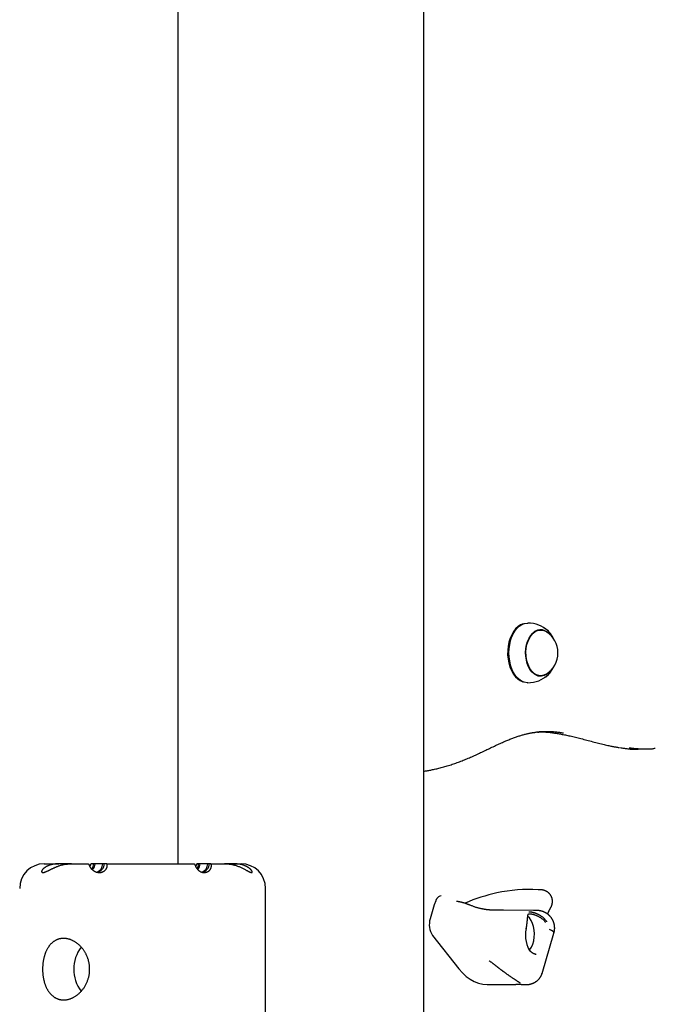
# Model space of a CAD drawing. Extents: x -4697 to 1528, y -1393 to 1708.
# Drawn here: x -343 to 19, y -303 to 258 of the extents above; entities that cross this region are included whole.
import ezdxf

# ---------------------------------------------------------------- set-up
doc = ezdxf.new("R2010")
doc.units = 0

msp = doc.modelspace()

# ---------------------------------------------------------------- linework, layer by layer
at = {"color": 7, "linetype": 'Continuous'}
for p, q in [((-112.98, -1392.68), (-112.98, 1592.32)), ((-252.98, 1512.33), (-252.98, -222.68)), ((-62.82, -93.43), (-62.88, -93.57)), ((-46.38, -89.68), (-48.18, -89.68)), ((-62.88, -111.79), (-62.82, -111.93)), ((-48.18, -115.68), (-46.38, -115.68)), ((-328.97, -222.68), (-320.71, -222.68)), ((-313.46, -222.68), (-320.71, -222.68)), ((-313.46, -222.68), (-304.02, -222.68)), ((-300.92, -222.68), (-302.24, -222.68)), ((-300.05, -222.68), (-300.92, -222.68)), ((-295.69, -222.68), (-300.05, -222.68)), ((-294.82, -222.68), (-295.69, -222.68)), ((-293.5, -222.68), (-294.82, -222.68)), ((-293.5, -222.68), (-243.69, -222.68)), ((-241.15, -222.68), (-241.91, -222.68)), ((-240.28, -222.68), (-241.15, -222.68)), ((-235.92, -222.68), (-240.28, -222.68)), ((-235.05, -222.68), (-235.92, -222.68)), ((-234.29, -222.68), (-235.05, -222.68)), ((-234.29, -222.68), (-226.37, -222.68)), ((-220.87, -222.68), (-226.37, -222.68)), ((-220.87, -222.68), (-216.97, -222.68)), ((-202.97, -498.68), (-202.97, -236.68)), ((-46.27, -237.52), (-47.81, -237.44)), ((-106.94, -246.08), (-109.28, -254)), ((-106.14, -243.76), (-106.94, -246.08)), ((-89.31, -245.04), (-89.75, -245.21)), ((-50.47, -249.29), (-67.58, -249.14)), ((-54.59, -259.67), (-54.55, -259.44)), ((-45.6, -285.11), (-38.82, -262.16)), ((-107.86, -263.53), (-92.97, -282.47)), ((-58.14, -290.42), (-58.1, -290.45)), ((-58.08, -290.46), (-58.07, -290.47)), ((-76.7, -291.5), (-67.7, -291.5))]:
    msp.add_line(p, q, dxfattribs=at)
for points in [[(-56.31, -86.19), (-57.81, -86.78), (-59.26, -87.72), (-60.61, -88.97), (-61.82, -90.52), (-62.88, -92.33), (-63.76, -94.35), (-64.44, -96.56), (-64.91, -98.89), (-65.15, -101.31), (-65.16, -103.75), (-64.95, -106.18), (-64.51, -108.52), (-63.85, -110.75), (-63, -112.8), (-61.96, -114.63), (-60.76, -116.22), (-59.43, -117.51), (-57.98, -118.48), (-56.47, -119.12), (-56.31, -119.17)], [(-53.65, -119.68), (-54.15, -119.66), (-55.73, -119.37), (-57.27, -118.72), (-58.73, -117.73), (-60.09, -116.42), (-61.31, -114.81), (-62.36, -112.95), (-63.23, -110.87), (-63.89, -108.61), (-64.34, -106.23), (-64.56, -103.77), (-64.54, -101.29), (-64.3, -98.84), (-63.82, -96.47), (-63.13, -94.23), (-62.24, -92.17), (-61.17, -90.34), (-59.93, -88.77), (-58.56, -87.49), (-57.09, -86.54), (-55.54, -85.93), (-53.96, -85.68), (-53.65, -85.68)], [(-43.1, -114.96), (-44.44, -115.63), (-45.84, -115.95), (-47.25, -115.91), (-48.64, -115.5), (-49.97, -114.75), (-51.2, -113.66), (-52.29, -112.28), (-53.23, -110.63), (-53.97, -108.77), (-54.52, -106.74), (-54.83, -104.6), (-54.92, -102.41), (-54.78, -100.22), (-54.4, -98.11), (-53.81, -96.11), (-53.01, -94.3), (-52.04, -92.71), (-50.91, -91.4), (-49.65, -90.39), (-48.31, -89.72), (-46.91, -89.4), (-45.5, -89.45), (-44.11, -89.85), (-42.78, -90.61), (-41.56, -91.69), (-40.95, -92.4)], [(-43.31, -114.77), (-43.31, -114.77), (-44.63, -115.39), (-46, -115.66), (-47.38, -115.58), (-48.73, -115.15), (-50.02, -114.38), (-51.2, -113.29), (-52.26, -111.91), (-53.16, -110.27), (-53.87, -108.43), (-54.37, -106.43), (-54.66, -104.34), (-54.73, -102.19), (-54.56, -100.06), (-54.17, -98), (-53.57, -96.07), (-52.77, -94.31), (-51.8, -92.79), (-50.68, -91.54), (-49.44, -90.59), (-48.12, -89.97), (-46.75, -89.69), (-45.37, -89.77), (-44.02, -90.2), (-43.31, -90.59)], [(-40.95, -112.96), (-41.85, -113.96), (-43.1, -114.96)], [(-112.98, -170.06), (-112.5, -169.98), (-112.01, -169.9), (-111.53, -169.82), (-111.04, -169.73), (-110.54, -169.64), (-110.03, -169.55), (-109.52, -169.45), (-108.99, -169.35), (-108.45, -169.24), (-107.89, -169.12), (-107.32, -169), (-106.74, -168.87), (-106.14, -168.73), (-105.53, -168.58), (-104.9, -168.43), (-104.26, -168.27), (-103.61, -168.1), (-102.95, -167.93), (-102.28, -167.75), (-101.59, -167.56), (-100.91, -167.37), (-100.21, -167.17), (-99.51, -166.96), (-98.81, -166.75), (-98.11, -166.54), (-97.41, -166.31), (-96.71, -166.09), (-96.01, -165.85), (-95.31, -165.62), (-94.61, -165.38), (-93.91, -165.13), (-93.21, -164.88), (-92.51, -164.62), (-91.81, -164.36), (-91.12, -164.09), (-90.42, -163.82), (-89.73, -163.54), (-89.03, -163.26), (-88.33, -162.97), (-87.63, -162.68), (-86.93, -162.38), (-86.23, -162.07), (-85.52, -161.76), (-84.82, -161.45), (-84.11, -161.12), (-83.4, -160.8), (-82.69, -160.47), (-81.98, -160.14), (-81.26, -159.8), (-80.54, -159.46), (-79.83, -159.12), (-79.11, -158.78), (-78.39, -158.43), (-77.68, -158.09), (-76.96, -157.75), (-76.25, -157.41), (-75.54, -157.07), (-74.84, -156.73), (-74.13, -156.39), (-73.44, -156.06), (-72.75, -155.73), (-72.06, -155.41), (-71.39, -155.1), (-70.72, -154.79), (-70.05, -154.48), (-69.4, -154.19), (-68.76, -153.9), (-68.12, -153.61), (-67.5, -153.34), (-66.88, -153.07), (-66.28, -152.81), (-65.68, -152.56), (-65.1, -152.32), (-64.52, -152.09), (-63.96, -151.86), (-63.4, -151.64), (-62.85, -151.43), (-62.31, -151.22), (-61.78, -151.03), (-61.25, -150.83), (-60.73, -150.65), (-60.21, -150.47), (-59.71, -150.3), (-59.2, -150.13), (-58.7, -149.97), (-58.21, -149.81), (-57.72, -149.66), (-57.24, -149.52), (-56.76, -149.39), (-56.29, -149.26), (-55.83, -149.13), (-55.37, -149.01), (-54.93, -148.9), (-54.51, -148.8), (-54.09, -148.7), (-53.7, -148.61), (-53.32, -148.52), (-52.97, -148.44), (-52.63, -148.37), (-52.31, -148.3), (-52.02, -148.24), (-51.74, -148.19), (-51.47, -148.14), (-51.23, -148.1), (-51, -148.06), (-50.79, -148.03), (-50.59, -148), (-50.4, -147.98), (-50.23, -147.96), (-50.05, -147.94), (-49.89, -147.93), (-49.72, -147.91)], [(-33.45, -148.42), (-33.96, -148.32), (-34.48, -148.23), (-35, -148.14), (-35.54, -148.06), (-36.08, -147.98), (-36.63, -147.9), (-37.2, -147.83), (-37.79, -147.78), (-38.39, -147.73), (-39.02, -147.69), (-39.65, -147.65), (-40.3, -147.63), (-40.94, -147.61), (-41.59, -147.6), (-42.23, -147.59), (-42.86, -147.59), (-43.48, -147.59), (-44.08, -147.59), (-44.66, -147.6), (-45.22, -147.61), (-45.76, -147.62), (-46.27, -147.65), (-46.75, -147.67), (-47.2, -147.7), (-47.62, -147.74), (-48.01, -147.78), (-48.37, -147.82), (-48.71, -147.87), (-49.03, -147.93), (-49.34, -147.98), (-49.64, -148.03), (-49.94, -148.09)], [(-48.16, -147.72), (-47.48, -147.71), (-46.8, -147.7), (-46.13, -147.69), (-45.45, -147.68), (-44.79, -147.69), (-44.12, -147.7), (-43.47, -147.72), (-42.82, -147.76), (-42.18, -147.81), (-41.54, -147.88), (-40.91, -147.96), (-40.29, -148.04), (-39.68, -148.14), (-39.06, -148.24), (-38.45, -148.34), (-37.84, -148.45)], [(-38.09, -148.36), (-37.53, -148.45), (-36.97, -148.54), (-36.4, -148.63), (-35.83, -148.73), (-35.25, -148.83), (-34.67, -148.93), (-34.07, -149.04), (-33.47, -149.15), (-32.85, -149.27), (-32.23, -149.4), (-31.58, -149.53), (-30.93, -149.67), (-30.26, -149.82), (-29.57, -149.98), (-28.86, -150.14), (-28.13, -150.31), (-27.39, -150.49), (-26.62, -150.67), (-25.84, -150.86), (-25.05, -151.06), (-24.24, -151.26), (-23.42, -151.47), (-22.6, -151.68), (-21.77, -151.9), (-20.93, -152.11), (-20.09, -152.34), (-19.25, -152.56), (-18.4, -152.78), (-17.56, -153.01), (-16.72, -153.23), (-15.89, -153.45), (-15.05, -153.66), (-14.23, -153.87), (-13.41, -154.08), (-12.6, -154.27), (-11.81, -154.47), (-11.04, -154.65), (-10.3, -154.83), (-9.58, -155), (-8.89, -155.16), (-8.23, -155.31), (-7.61, -155.45), (-7.02, -155.58), (-6.46, -155.7), (-5.92, -155.81), (-5.42, -155.91), (-4.94, -156), (-4.49, -156.09), (-4.07, -156.16), (-3.66, -156.23), (-3.28, -156.29), (-2.91, -156.35), (-2.55, -156.4), (-2.2, -156.45), (-1.86, -156.5), (-1.52, -156.55)], [(-1.13, -156.6), (-0.63, -156.68), (-0.14, -156.76), (0.36, -156.84), (0.85, -156.91), (1.34, -156.98), (1.82, -157.06), (2.29, -157.12), (2.76, -157.19), (3.22, -157.25), (3.67, -157.31), (4.12, -157.36), (4.55, -157.41), (4.98, -157.45), (5.39, -157.49), (5.8, -157.52), (6.2, -157.54), (6.59, -157.55), (6.98, -157.56), (7.36, -157.56), (7.73, -157.55), (8.1, -157.54), (8.46, -157.53), (8.82, -157.52), (9.18, -157.5)], [(18.9, -157.05), (18.55, -157.12), (18.2, -157.19), (17.84, -157.27), (17.47, -157.33), (17.08, -157.39), (16.68, -157.45), (16.25, -157.49), (15.79, -157.53), (15.3, -157.55), (14.78, -157.56), (14.24, -157.57), (13.68, -157.56), (13.11, -157.55), (12.52, -157.54), (11.93, -157.51), (11.34, -157.49), (10.75, -157.47), (10.17, -157.44), (9.6, -157.41), (9.05, -157.38), (8.52, -157.34), (8, -157.31), (7.52, -157.27), (7.06, -157.23), (6.64, -157.18), (6.25, -157.13), (5.88, -157.08), (5.54, -157.03), (5.21, -156.98), (4.9, -156.92), (4.59, -156.87), (4.29, -156.81)], [(-320.71, -222.68), (-321.16, -222.71), (-321.61, -222.74), (-322.06, -222.77), (-322.5, -222.81), (-322.94, -222.85), (-323.37, -222.91), (-323.79, -222.97), (-324.2, -223.04), (-324.6, -223.12), (-324.99, -223.22), (-325.36, -223.32), (-325.72, -223.44), (-326.07, -223.55), (-326.4, -223.68), (-326.72, -223.81), (-327.02, -223.94), (-327.3, -224.07), (-327.57, -224.2), (-327.82, -224.33), (-328.06, -224.47), (-328.28, -224.6), (-328.49, -224.73), (-328.68, -224.86), (-328.86, -224.99), (-329.03, -225.11), (-329.19, -225.24), (-329.33, -225.36), (-329.46, -225.47), (-329.58, -225.59), (-329.7, -225.7), (-329.8, -225.81), (-329.89, -225.92), (-329.98, -226.02), (-330.06, -226.12), (-330.13, -226.22), (-330.19, -226.31), (-330.25, -226.4), (-330.3, -226.49), (-330.34, -226.57), (-330.38, -226.66), (-330.41, -226.73), (-330.43, -226.81), (-330.45, -226.88), (-330.47, -226.95), (-330.48, -227.02), (-330.48, -227.09), (-330.48, -227.15), (-330.47, -227.21), (-330.46, -227.26), (-330.44, -227.32), (-330.41, -227.37), (-330.39, -227.41), (-330.35, -227.46), (-330.31, -227.5), (-330.27, -227.53), (-330.22, -227.57), (-330.16, -227.6), (-330.1, -227.62), (-330.03, -227.64), (-329.95, -227.66), (-329.86, -227.67), (-329.77, -227.68), (-329.67, -227.68), (-329.56, -227.67), (-329.44, -227.66), (-329.32, -227.64), (-329.18, -227.61), (-329.04, -227.58), (-328.88, -227.54), (-328.73, -227.49), (-328.56, -227.44), (-328.39, -227.38), (-328.21, -227.31), (-328.02, -227.24), (-327.83, -227.16), (-327.64, -227.07), (-327.44, -226.98), (-327.23, -226.89), (-327.03, -226.79), (-326.81, -226.69), (-326.6, -226.58), (-326.38, -226.48), (-326.16, -226.37), (-325.94, -226.25), (-325.71, -226.14), (-325.49, -226.02), (-325.25, -225.91), (-325.02, -225.79), (-324.78, -225.67), (-324.53, -225.55), (-324.29, -225.43), (-324.03, -225.31), (-323.78, -225.18), (-323.51, -225.06), (-323.24, -224.94), (-322.97, -224.81), (-322.68, -224.69), (-322.39, -224.56), (-322.09, -224.44), (-321.78, -224.31), (-321.46, -224.19), (-321.13, -224.06), (-320.79, -223.94), (-320.44, -223.82), (-320.07, -223.7), (-319.69, -223.58), (-319.3, -223.47), (-318.9, -223.36), (-318.49, -223.26), (-318.06, -223.16), (-317.63, -223.08), (-317.19, -223), (-316.74, -222.93), (-316.29, -222.88), (-315.83, -222.83), (-315.36, -222.79), (-314.89, -222.76), (-314.42, -222.73), (-313.94, -222.7), (-313.46, -222.68)], [(-304.02, -222.68), (-303.98, -222.7), (-303.94, -222.73), (-303.9, -222.76), (-303.86, -222.79), (-303.82, -222.83), (-303.78, -222.88), (-303.74, -222.93), (-303.69, -222.99), (-303.65, -223.07), (-303.6, -223.15), (-303.55, -223.25), (-303.5, -223.35), (-303.45, -223.47), (-303.39, -223.58), (-303.33, -223.71), (-303.27, -223.84), (-303.2, -223.97), (-303.13, -224.11), (-303.06, -224.26), (-302.97, -224.41), (-302.88, -224.56), (-302.79, -224.71), (-302.68, -224.87), (-302.57, -225.03), (-302.45, -225.19), (-302.32, -225.36), (-302.19, -225.52), (-302.04, -225.69), (-301.89, -225.85), (-301.73, -226.01), (-301.56, -226.17), (-301.38, -226.32), (-301.19, -226.46), (-301, -226.6), (-300.8, -226.73), (-300.6, -226.86), (-300.39, -226.97), (-300.19, -227.08), (-299.98, -227.18), (-299.77, -227.26), (-299.56, -227.34), (-299.35, -227.41), (-299.15, -227.47), (-298.95, -227.52), (-298.75, -227.57), (-298.55, -227.6), (-298.36, -227.63), (-298.17, -227.65), (-297.99, -227.67), (-297.81, -227.67), (-297.63, -227.68), (-297.46, -227.67), (-297.29, -227.66), (-297.13, -227.65), (-296.97, -227.63), (-296.81, -227.61), (-296.66, -227.58), (-296.51, -227.55), (-296.36, -227.51), (-296.21, -227.47), (-296.07, -227.43), (-295.93, -227.39), (-295.8, -227.34), (-295.67, -227.28), (-295.54, -227.23), (-295.42, -227.17), (-295.3, -227.11), (-295.18, -227.04), (-295.07, -226.97), (-294.95, -226.9), (-294.84, -226.83), (-294.74, -226.75), (-294.63, -226.68), (-294.53, -226.59), (-294.44, -226.51), (-294.34, -226.42), (-294.25, -226.33), (-294.15, -226.24), (-294.07, -226.14), (-293.98, -226.04), (-293.9, -225.93), (-293.81, -225.83), (-293.74, -225.72), (-293.66, -225.6), (-293.59, -225.49), (-293.53, -225.37), (-293.46, -225.26), (-293.41, -225.14), (-293.36, -225.02), (-293.31, -224.91), (-293.27, -224.79), (-293.24, -224.67), (-293.21, -224.56), (-293.18, -224.45), (-293.16, -224.34), (-293.14, -224.23), (-293.13, -224.13), (-293.12, -224.02), (-293.11, -223.92), (-293.11, -223.83), (-293.11, -223.73), (-293.11, -223.64), (-293.12, -223.55), (-293.12, -223.47), (-293.14, -223.38), (-293.15, -223.3), (-293.16, -223.22), (-293.18, -223.15), (-293.2, -223.08), (-293.22, -223.01), (-293.24, -222.96), (-293.27, -222.9), (-293.29, -222.86), (-293.32, -222.82), (-293.35, -222.79), (-293.38, -222.76), (-293.41, -222.74), (-293.44, -222.72), (-293.47, -222.7), (-293.5, -222.68)], [(-302.24, -222.68), (-302.27, -222.7), (-302.3, -222.72), (-302.34, -222.74), (-302.37, -222.76), (-302.4, -222.79), (-302.43, -222.82), (-302.46, -222.86), (-302.49, -222.9), (-302.52, -222.95), (-302.54, -223), (-302.57, -223.06), (-302.6, -223.13), (-302.63, -223.2), (-302.66, -223.27), (-302.69, -223.35), (-302.73, -223.43), (-302.76, -223.52), (-302.8, -223.61), (-302.85, -223.7), (-302.89, -223.79), (-302.93, -223.89), (-302.98, -223.98), (-303.03, -224.08), (-303.08, -224.17)], [(-243.69, -222.68), (-243.68, -222.68), (-243.66, -222.69), (-243.65, -222.69), (-243.63, -222.7), (-243.61, -222.7), (-243.59, -222.71), (-243.58, -222.73), (-243.56, -222.74), (-243.54, -222.76), (-243.52, -222.79), (-243.5, -222.81), (-243.48, -222.85), (-243.46, -222.88), (-243.43, -222.93), (-243.41, -222.97), (-243.38, -223.02), (-243.35, -223.08), (-243.32, -223.15), (-243.29, -223.22), (-243.26, -223.29), (-243.23, -223.37), (-243.19, -223.46), (-243.15, -223.55), (-243.11, -223.64), (-243.07, -223.75), (-243.02, -223.85), (-242.97, -223.96), (-242.92, -224.07), (-242.86, -224.19), (-242.8, -224.31), (-242.74, -224.43), (-242.67, -224.56), (-242.6, -224.68), (-242.53, -224.81), (-242.45, -224.94), (-242.37, -225.07), (-242.28, -225.19), (-242.19, -225.32), (-242.1, -225.45), (-242, -225.57), (-241.89, -225.69), (-241.79, -225.81), (-241.68, -225.93), (-241.57, -226.04), (-241.45, -226.16), (-241.34, -226.26), (-241.23, -226.36), (-241.11, -226.46), (-241, -226.55), (-240.88, -226.64), (-240.77, -226.73), (-240.66, -226.81), (-240.54, -226.88), (-240.43, -226.95), (-240.31, -227.02), (-240.2, -227.08), (-240.08, -227.14), (-239.96, -227.2), (-239.84, -227.26), (-239.72, -227.31), (-239.59, -227.35), (-239.47, -227.4), (-239.34, -227.44), (-239.21, -227.48), (-239.08, -227.52), (-238.95, -227.55), (-238.81, -227.58), (-238.67, -227.61), (-238.53, -227.63), (-238.39, -227.65), (-238.24, -227.66), (-238.09, -227.67), (-237.93, -227.68), (-237.77, -227.68), (-237.61, -227.67), (-237.45, -227.66), (-237.28, -227.64), (-237.11, -227.61), (-236.93, -227.57), (-236.75, -227.53), (-236.57, -227.48), (-236.39, -227.42), (-236.21, -227.35), (-236.03, -227.27), (-235.85, -227.18), (-235.68, -227.08), (-235.51, -226.98), (-235.35, -226.87), (-235.19, -226.75), (-235.05, -226.62), (-234.91, -226.49), (-234.78, -226.35), (-234.66, -226.21), (-234.55, -226.07), (-234.45, -225.92), (-234.35, -225.77), (-234.27, -225.62), (-234.19, -225.48), (-234.12, -225.33), (-234.06, -225.18), (-234.01, -225.04), (-233.97, -224.89), (-233.93, -224.75), (-233.89, -224.61), (-233.87, -224.48), (-233.85, -224.34), (-233.83, -224.21), (-233.82, -224.09), (-233.81, -223.96), (-233.81, -223.85), (-233.82, -223.73), (-233.82, -223.62), (-233.84, -223.51), (-233.85, -223.41), (-233.87, -223.31), (-233.89, -223.22), (-233.92, -223.13), (-233.94, -223.06), (-233.97, -222.99), (-234, -222.93), (-234.04, -222.87), (-234.07, -222.83), (-234.11, -222.79), (-234.14, -222.76), (-234.18, -222.74), (-234.21, -222.72), (-234.25, -222.7), (-234.29, -222.68)], [(-241.91, -222.68), (-241.95, -222.7), (-241.99, -222.73), (-242.04, -222.76), (-242.08, -222.79), (-242.12, -222.82), (-242.16, -222.86), (-242.19, -222.91), (-242.23, -222.96), (-242.26, -223.01), (-242.3, -223.08), (-242.33, -223.15), (-242.36, -223.22), (-242.4, -223.29), (-242.43, -223.37), (-242.47, -223.45), (-242.5, -223.53), (-242.54, -223.61), (-242.58, -223.69), (-242.63, -223.77), (-242.67, -223.85), (-242.72, -223.93), (-242.76, -224.01), (-242.81, -224.09), (-242.86, -224.17)], [(-226.37, -222.68), (-226.09, -222.68), (-225.82, -222.69), (-225.54, -222.7), (-225.25, -222.71), (-224.96, -222.72), (-224.66, -222.74), (-224.35, -222.76), (-224.03, -222.79), (-223.7, -222.83), (-223.35, -222.87), (-223, -222.92), (-222.63, -222.98), (-222.25, -223.05), (-221.86, -223.13), (-221.45, -223.22), (-221.04, -223.32), (-220.62, -223.44), (-220.2, -223.56), (-219.76, -223.7), (-219.33, -223.84), (-218.9, -224), (-218.47, -224.16), (-218.04, -224.33), (-217.62, -224.51), (-217.21, -224.69), (-216.82, -224.87), (-216.43, -225.05), (-216.05, -225.24), (-215.69, -225.43), (-215.34, -225.61), (-215, -225.79), (-214.68, -225.96), (-214.37, -226.13), (-214.08, -226.29), (-213.8, -226.45), (-213.54, -226.59), (-213.29, -226.73), (-213.05, -226.86), (-212.83, -226.98), (-212.62, -227.08), (-212.43, -227.18), (-212.25, -227.27), (-212.08, -227.35), (-211.92, -227.42), (-211.78, -227.48), (-211.64, -227.53), (-211.52, -227.57), (-211.4, -227.6), (-211.3, -227.63), (-211.2, -227.65), (-211.12, -227.67), (-211.04, -227.67), (-210.97, -227.68), (-210.9, -227.67), (-210.84, -227.66), (-210.79, -227.65), (-210.75, -227.63), (-210.71, -227.6), (-210.67, -227.58), (-210.65, -227.54), (-210.62, -227.51), (-210.61, -227.47), (-210.59, -227.42), (-210.59, -227.37), (-210.59, -227.32), (-210.59, -227.27), (-210.6, -227.21), (-210.62, -227.15), (-210.64, -227.08), (-210.66, -227.02), (-210.69, -226.95), (-210.73, -226.87), (-210.77, -226.8), (-210.82, -226.72), (-210.87, -226.64), (-210.93, -226.55), (-210.99, -226.46), (-211.06, -226.37), (-211.14, -226.28), (-211.22, -226.18), (-211.32, -226.08), (-211.41, -225.98), (-211.52, -225.87), (-211.63, -225.76), (-211.75, -225.65), (-211.88, -225.54), (-212.01, -225.43), (-212.15, -225.32), (-212.3, -225.2), (-212.46, -225.09), (-212.62, -224.98), (-212.79, -224.87), (-212.96, -224.76), (-213.14, -224.65), (-213.32, -224.54), (-213.51, -224.44), (-213.7, -224.33), (-213.9, -224.23), (-214.11, -224.14), (-214.32, -224.04), (-214.54, -223.94), (-214.77, -223.85), (-215.01, -223.75), (-215.26, -223.66), (-215.52, -223.56), (-215.79, -223.47), (-216.08, -223.38), (-216.38, -223.29), (-216.69, -223.2), (-217.01, -223.12), (-217.35, -223.05), (-217.7, -222.98), (-218.07, -222.93), (-218.45, -222.88), (-218.83, -222.83), (-219.23, -222.8), (-219.63, -222.76), (-220.04, -222.73), (-220.45, -222.7), (-220.87, -222.68)], [(-43.35, -238.29), (-43.45, -238.24), (-43.55, -238.19), (-43.65, -238.14), (-43.75, -238.09), (-43.85, -238.04), (-43.95, -237.99), (-44.06, -237.95), (-44.17, -237.9), (-44.28, -237.86), (-44.39, -237.82), (-44.51, -237.78), (-44.63, -237.75), (-44.75, -237.72), (-44.88, -237.69), (-45, -237.67), (-45.13, -237.64), (-45.26, -237.63), (-45.39, -237.61), (-45.53, -237.6), (-45.66, -237.59), (-45.8, -237.58), (-45.93, -237.57), (-46.07, -237.57), (-46.21, -237.56)], [(-40.81, -247.98), (-40.73, -247.85), (-40.65, -247.72), (-40.58, -247.58), (-40.51, -247.45), (-40.43, -247.31), (-40.36, -247.18), (-40.3, -247.04), (-40.23, -246.89), (-40.17, -246.75), (-40.12, -246.6), (-40.06, -246.45), (-40.01, -246.3), (-39.96, -246.14), (-39.92, -245.98), (-39.88, -245.82), (-39.84, -245.66), (-39.81, -245.5), (-39.78, -245.33), (-39.75, -245.17), (-39.72, -245), (-39.7, -244.83), (-39.69, -244.66), (-39.68, -244.49), (-39.67, -244.33), (-39.66, -244.16), (-39.66, -243.99), (-39.67, -243.82), (-39.68, -243.65), (-39.69, -243.48), (-39.71, -243.31), (-39.73, -243.14), (-39.76, -242.98), (-39.79, -242.81), (-39.82, -242.64), (-39.86, -242.47), (-39.91, -242.31), (-39.96, -242.14), (-40.01, -241.98), (-40.07, -241.81), (-40.13, -241.65), (-40.2, -241.49), (-40.27, -241.33), (-40.35, -241.17), (-40.43, -241.02), (-40.51, -240.86), (-40.6, -240.71), (-40.7, -240.57), (-40.8, -240.42), (-40.9, -240.28), (-41, -240.14), (-41.11, -240.01), (-41.22, -239.88), (-41.33, -239.75), (-41.45, -239.63), (-41.56, -239.51), (-41.68, -239.4), (-41.79, -239.29), (-41.9, -239.19), (-42.01, -239.1), (-42.12, -239.01), (-42.23, -238.92), (-42.34, -238.84), (-42.45, -238.77), (-42.55, -238.7), (-42.66, -238.64), (-42.76, -238.58), (-42.86, -238.53), (-42.96, -238.47), (-43.06, -238.43), (-43.16, -238.38), (-43.25, -238.34), (-43.35, -238.29)], [(-104.49, -241.5), (-104.62, -241.6), (-104.74, -241.71), (-104.87, -241.82), (-104.99, -241.93), (-105.11, -242.05), (-105.23, -242.18), (-105.34, -242.3), (-105.45, -242.44), (-105.55, -242.59), (-105.64, -242.74), (-105.73, -242.9), (-105.82, -243.06), (-105.9, -243.23), (-105.99, -243.41), (-106.07, -243.58), (-106.14, -243.76)], [(-92.61, -244.39), (-92.71, -244.37), (-92.8, -244.35), (-92.9, -244.33), (-92.99, -244.32), (-93.09, -244.3), (-93.19, -244.28), (-93.29, -244.26), (-93.39, -244.24), (-93.49, -244.22), (-93.6, -244.2), (-93.7, -244.18), (-93.81, -244.16), (-93.92, -244.14), (-94.03, -244.12), (-94.14, -244.1), (-94.25, -244.08)], [(-86.53, -246.3), (-86.65, -246.25), (-86.77, -246.2), (-86.89, -246.15), (-87.02, -246.1), (-87.15, -246.04), (-87.29, -245.98), (-87.44, -245.92), (-87.6, -245.86), (-87.77, -245.79), (-87.95, -245.73), (-88.15, -245.65), (-88.35, -245.58), (-88.56, -245.5), (-88.77, -245.43), (-88.99, -245.35), (-89.22, -245.27), (-89.45, -245.2), (-89.68, -245.12), (-89.91, -245.05), (-90.14, -244.97), (-90.37, -244.9), (-90.6, -244.84), (-90.82, -244.78), (-91.04, -244.72), (-91.25, -244.67), (-91.46, -244.63), (-91.66, -244.59), (-91.86, -244.55), (-92.05, -244.51), (-92.24, -244.48), (-92.43, -244.45), (-92.62, -244.42)], [(-75.83, -248.97), (-76.08, -248.94), (-76.34, -248.92), (-76.6, -248.89), (-76.87, -248.86), (-77.13, -248.82), (-77.41, -248.79), (-77.69, -248.75), (-77.98, -248.71), (-78.27, -248.66), (-78.58, -248.61), (-78.89, -248.56), (-79.21, -248.5), (-79.54, -248.43), (-79.88, -248.37), (-80.23, -248.29), (-80.58, -248.21), (-80.94, -248.13), (-81.31, -248.04), (-81.68, -247.94), (-82.06, -247.84), (-82.43, -247.74), (-82.81, -247.63), (-83.19, -247.51), (-83.57, -247.39), (-83.95, -247.26), (-84.32, -247.13), (-84.69, -247), (-85.06, -246.86), (-85.43, -246.73), (-85.8, -246.58), (-86.16, -246.44), (-86.53, -246.3)], [(-73.3, -249.1), (-73.36, -249.1), (-73.43, -249.1), (-73.49, -249.1), (-73.56, -249.1), (-73.63, -249.1), (-73.71, -249.1), (-73.78, -249.1), (-73.87, -249.1), (-73.95, -249.1), (-74.04, -249.09), (-74.14, -249.09), (-74.24, -249.09), (-74.33, -249.08), (-74.43, -249.08), (-74.53, -249.07), (-74.63, -249.07), (-74.73, -249.06), (-74.82, -249.05), (-74.91, -249.05), (-75, -249.04), (-75.09, -249.03), (-75.17, -249.03), (-75.25, -249.02), (-75.33, -249.01), (-75.4, -249.01), (-75.47, -249), (-75.53, -249), (-75.59, -248.99), (-75.65, -248.99), (-75.71, -248.98), (-75.77, -248.97), (-75.83, -248.97)], [(-54.55, -259.44), (-54.53, -259.34), (-54.51, -259.24), (-54.49, -259.14), (-54.47, -259.03), (-54.45, -258.93), (-54.43, -258.82), (-54.41, -258.71), (-54.39, -258.59), (-54.37, -258.47), (-54.35, -258.34), (-54.33, -258.21), (-54.32, -258.08), (-54.3, -257.94), (-54.28, -257.79), (-54.26, -257.65), (-54.24, -257.49), (-54.22, -257.34), (-54.2, -257.18), (-54.18, -257.02), (-54.16, -256.85), (-54.14, -256.69), (-54.12, -256.52), (-54.1, -256.36), (-54.08, -256.19), (-54.06, -256.03), (-54.04, -255.87), (-54.03, -255.71), (-54.01, -255.55), (-53.99, -255.39), (-53.98, -255.24), (-53.96, -255.08), (-53.95, -254.93), (-53.93, -254.78), (-53.92, -254.63), (-53.91, -254.48), (-53.89, -254.33), (-53.88, -254.19), (-53.87, -254.05), (-53.85, -253.91), (-53.84, -253.77), (-53.83, -253.64), (-53.81, -253.5), (-53.8, -253.37), (-53.79, -253.25), (-53.77, -253.12), (-53.76, -253), (-53.75, -252.88), (-53.73, -252.77), (-53.72, -252.66), (-53.7, -252.55), (-53.69, -252.45), (-53.67, -252.36), (-53.65, -252.26), (-53.64, -252.18), (-53.62, -252.1), (-53.61, -252.02), (-53.59, -251.95), (-53.58, -251.88), (-53.56, -251.82), (-53.55, -251.77), (-53.53, -251.72), (-53.52, -251.68), (-53.51, -251.64), (-53.49, -251.61), (-53.48, -251.58), (-53.46, -251.55), (-53.45, -251.53), (-53.44, -251.51), (-53.42, -251.5), (-53.41, -251.48), (-53.4, -251.47), (-53.38, -251.46)], [(-53.65, -251.66), (-53.62, -251.61), (-53.58, -251.56), (-53.55, -251.51), (-53.51, -251.46), (-53.47, -251.41), (-53.42, -251.37), (-53.36, -251.33), (-53.3, -251.29), (-53.23, -251.26), (-53.16, -251.24), (-53.07, -251.22), (-52.97, -251.2), (-52.86, -251.19), (-52.74, -251.18), (-52.61, -251.18), (-52.46, -251.18), (-52.3, -251.19), (-52.13, -251.2), (-51.94, -251.22), (-51.75, -251.25), (-51.54, -251.28), (-51.33, -251.32), (-51.1, -251.36), (-50.87, -251.42), (-50.63, -251.47), (-50.39, -251.54), (-50.14, -251.61), (-49.88, -251.69), (-49.62, -251.78), (-49.36, -251.87), (-49.1, -251.97), (-48.84, -252.08), (-48.57, -252.19), (-48.31, -252.31), (-48.04, -252.44), (-47.78, -252.57), (-47.52, -252.71), (-47.27, -252.85), (-47.02, -253), (-46.77, -253.14), (-46.53, -253.3), (-46.29, -253.45), (-46.06, -253.61), (-45.83, -253.78), (-45.61, -253.94), (-45.4, -254.12), (-45.19, -254.3), (-44.99, -254.48), (-44.8, -254.67), (-44.61, -254.87), (-44.43, -255.07), (-44.25, -255.27), (-44.08, -255.48), (-43.9, -255.69), (-43.74, -255.9), (-43.57, -256.11)], [(-42.8, -255.79), (-42.95, -255.58), (-43.11, -255.38), (-43.26, -255.17), (-43.42, -254.97), (-43.58, -254.77), (-43.75, -254.57), (-43.92, -254.37), (-44.09, -254.19), (-44.27, -254), (-44.45, -253.82), (-44.64, -253.65), (-44.83, -253.48), (-45.03, -253.31), (-45.22, -253.15), (-45.43, -252.99), (-45.63, -252.84), (-45.84, -252.69), (-46.05, -252.55), (-46.26, -252.41), (-46.47, -252.27), (-46.69, -252.14), (-46.91, -252.01), (-47.13, -251.88), (-47.35, -251.76), (-47.57, -251.64), (-47.8, -251.53), (-48.02, -251.42), (-48.25, -251.32), (-48.48, -251.22), (-48.7, -251.12), (-48.93, -251.03), (-49.15, -250.94), (-49.38, -250.86), (-49.6, -250.79), (-49.82, -250.71), (-50.04, -250.65), (-50.25, -250.59), (-50.46, -250.53), (-50.67, -250.48), (-50.87, -250.43), (-51.07, -250.39), (-51.26, -250.35), (-51.44, -250.32), (-51.62, -250.29), (-51.79, -250.27), (-51.96, -250.25), (-52.11, -250.24), (-52.25, -250.23), (-52.38, -250.23), (-52.5, -250.24), (-52.61, -250.25), (-52.72, -250.26), (-52.82, -250.28), (-52.91, -250.29), (-53.01, -250.31), (-53.1, -250.33)], [(-38.84, -262.16), (-38.79, -261.98), (-38.74, -261.81), (-38.7, -261.64), (-38.65, -261.47), (-38.61, -261.29), (-38.57, -261.11), (-38.54, -260.93), (-38.5, -260.75), (-38.48, -260.56), (-38.45, -260.37), (-38.43, -260.18), (-38.42, -259.98), (-38.41, -259.79), (-38.4, -259.59), (-38.4, -259.38), (-38.4, -259.18), (-38.41, -258.97), (-38.42, -258.76), (-38.43, -258.55), (-38.45, -258.34), (-38.48, -258.13), (-38.5, -257.93), (-38.53, -257.72), (-38.57, -257.51), (-38.61, -257.3), (-38.65, -257.1), (-38.7, -256.89), (-38.76, -256.69), (-38.81, -256.49), (-38.87, -256.29), (-38.94, -256.1), (-39.01, -255.91), (-39.08, -255.72), (-39.15, -255.53), (-39.23, -255.35), (-39.31, -255.16), (-39.39, -254.99), (-39.48, -254.81), (-39.57, -254.64), (-39.66, -254.47), (-39.76, -254.3), (-39.85, -254.14), (-39.95, -253.98), (-40.05, -253.82), (-40.16, -253.67), (-40.26, -253.51), (-40.37, -253.37), (-40.48, -253.22), (-40.59, -253.08), (-40.71, -252.94), (-40.82, -252.8), (-40.94, -252.67), (-41.06, -252.54), (-41.18, -252.41), (-41.3, -252.29), (-41.42, -252.16), (-41.54, -252.05), (-41.67, -251.93), (-41.79, -251.82), (-41.92, -251.71), (-42.05, -251.6), (-42.18, -251.5), (-42.3, -251.4), (-42.43, -251.3), (-42.56, -251.21), (-42.69, -251.11), (-42.82, -251.03), (-42.95, -250.94), (-43.08, -250.86), (-43.21, -250.78), (-43.34, -250.7), (-43.47, -250.62), (-43.6, -250.55), (-43.73, -250.48), (-43.86, -250.41), (-43.99, -250.35), (-44.12, -250.29), (-44.24, -250.23), (-44.37, -250.17), (-44.5, -250.12), (-44.62, -250.07), (-44.74, -250.02), (-44.87, -249.97), (-44.99, -249.92), (-45.11, -249.88), (-45.23, -249.84), (-45.34, -249.8), (-45.46, -249.76), (-45.57, -249.73), (-45.69, -249.7), (-45.8, -249.67), (-45.9, -249.64), (-46.01, -249.61), (-46.11, -249.59), (-46.21, -249.56), (-46.31, -249.54), (-46.41, -249.52), (-46.5, -249.5), (-46.59, -249.49), (-46.68, -249.47), (-46.77, -249.46), (-46.85, -249.44), (-46.93, -249.43), (-47, -249.42), (-47.08, -249.41), (-47.15, -249.4), (-47.21, -249.39), (-47.28, -249.38), (-47.34, -249.38), (-47.4, -249.37), (-47.45, -249.37), (-47.5, -249.36), (-47.55, -249.36), (-47.6, -249.35), (-47.64, -249.35), (-47.68, -249.35), (-47.72, -249.34), (-47.75, -249.34), (-47.79, -249.34), (-47.82, -249.34), (-47.85, -249.34), (-47.88, -249.33), (-47.91, -249.33), (-47.93, -249.33), (-47.96, -249.33), (-47.98, -249.33), (-48.01, -249.33), (-48.03, -249.33), (-48.06, -249.33), (-48.08, -249.32), (-48.11, -249.32), (-48.13, -249.32), (-48.16, -249.32), (-48.19, -249.32), (-48.21, -249.32), (-48.24, -249.32), (-48.28, -249.32), (-48.31, -249.32), (-48.34, -249.32), (-48.38, -249.32), (-48.42, -249.31), (-48.46, -249.31), (-48.51, -249.31), (-48.56, -249.31), (-48.61, -249.31), (-48.67, -249.31), (-48.72, -249.31), (-48.79, -249.31), (-48.85, -249.31), (-48.92, -249.31), (-48.99, -249.31), (-49.07, -249.3), (-49.14, -249.3), (-49.23, -249.3), (-49.31, -249.3), (-49.39, -249.3), (-49.48, -249.3), (-49.57, -249.3), (-49.65, -249.3), (-49.74, -249.3), (-49.83, -249.3), (-49.91, -249.3), (-50, -249.29), (-50.08, -249.29), (-50.16, -249.29), (-50.25, -249.29), (-50.33, -249.29), (-50.41, -249.29)], [(-42.36, -251.36), (-42.33, -251.28), (-42.31, -251.19), (-42.28, -251.11), (-42.25, -251.02), (-42.22, -250.93), (-42.18, -250.83), (-42.15, -250.74), (-42.11, -250.64), (-42.07, -250.54), (-42.02, -250.43), (-41.98, -250.32), (-41.93, -250.21), (-41.88, -250.1), (-41.83, -249.98), (-41.77, -249.87), (-41.72, -249.75), (-41.67, -249.64), (-41.61, -249.52), (-41.56, -249.41), (-41.5, -249.29), (-41.45, -249.18), (-41.39, -249.07), (-41.33, -248.95), (-41.27, -248.84), (-41.21, -248.73), (-41.15, -248.62), (-41.09, -248.51), (-41.03, -248.4), (-40.96, -248.29), (-40.9, -248.18), (-40.84, -248.07), (-40.77, -247.96)], [(-52.86, -271.85), (-52.61, -271.54), (-51.66, -270.09), (-50.9, -268.4), (-50.35, -266.53), (-50.02, -264.53), (-49.92, -262.48), (-50.07, -260.43), (-50.44, -258.45), (-51.04, -256.61), (-51.83, -254.96), (-52.81, -253.56), (-53.69, -252.65)], [(-54.58, -259.67), (-54.58, -259.66), (-54.59, -259.64), (-54.62, -259.62), (-54.66, -259.6)], [(-49.38, -274.11), (-49.46, -274.1), (-49.54, -274.1), (-49.62, -274.09), (-49.69, -274.08), (-49.77, -274.07), (-49.86, -274.05), (-49.94, -274.03), (-50.03, -274.01), (-50.12, -273.98), (-50.21, -273.94), (-50.3, -273.9), (-50.4, -273.86), (-50.5, -273.81), (-50.6, -273.76), (-50.7, -273.7), (-50.8, -273.65), (-50.9, -273.58), (-51, -273.52), (-51.1, -273.45), (-51.2, -273.38), (-51.3, -273.31), (-51.4, -273.23), (-51.49, -273.15), (-51.58, -273.07), (-51.67, -272.99), (-51.76, -272.9), (-51.84, -272.82), (-51.92, -272.73), (-51.99, -272.64), (-52.07, -272.55), (-52.15, -272.45), (-52.22, -272.36)], [(-75.56, -277.96), (-75.33, -278.12), (-75.11, -278.28), (-74.89, -278.44), (-74.67, -278.6), (-74.45, -278.76), (-74.23, -278.91), (-74.02, -279.07), (-73.82, -279.22), (-73.61, -279.37), (-73.42, -279.52), (-73.23, -279.66), (-73.04, -279.81), (-72.85, -279.95), (-72.67, -280.09), (-72.48, -280.24), (-72.3, -280.38)], [(-92.97, -282.47), (-90.96, -284.79), (-88.81, -286.79), (-86.55, -288.45), (-84.19, -289.77), (-81.77, -290.72), (-79.29, -291.3), (-76.79, -291.5), (-76.7, -291.5)], [(-72.31, -280.38), (-72.22, -280.44), (-72.14, -280.51), (-72.06, -280.57), (-71.97, -280.64), (-71.88, -280.71), (-71.79, -280.78), (-71.7, -280.85), (-71.61, -280.92), (-71.51, -281), (-71.41, -281.08), (-71.31, -281.16), (-71.2, -281.24), (-71.09, -281.33), (-70.97, -281.42), (-70.86, -281.51), (-70.74, -281.6), (-70.61, -281.7), (-70.49, -281.8), (-70.36, -281.9), (-70.23, -282), (-70.1, -282.1), (-69.97, -282.2), (-69.84, -282.3), (-69.7, -282.41)], [(-69.69, -282.42), (-69.56, -282.51), (-69.44, -282.61), (-69.31, -282.71), (-69.19, -282.8), (-69.06, -282.9), (-68.93, -283), (-68.79, -283.1), (-68.66, -283.21), (-68.52, -283.31), (-68.37, -283.42), (-68.22, -283.54), (-68.07, -283.65), (-67.91, -283.77), (-67.75, -283.89), (-67.58, -284.02), (-67.4, -284.15), (-67.21, -284.29), (-67.02, -284.43), (-66.83, -284.57), (-66.63, -284.72), (-66.42, -284.86), (-66.21, -285.02), (-66, -285.17), (-65.78, -285.32), (-65.56, -285.48), (-65.33, -285.64), (-65.11, -285.79), (-64.88, -285.95), (-64.66, -286.11), (-64.43, -286.27), (-64.2, -286.43), (-63.97, -286.59), (-63.73, -286.74), (-63.5, -286.9), (-63.27, -287.06), (-63.04, -287.21), (-62.81, -287.37), (-62.59, -287.52), (-62.36, -287.67), (-62.14, -287.82), (-61.92, -287.96), (-61.7, -288.11), (-61.49, -288.25), (-61.28, -288.38), (-61.08, -288.52), (-60.88, -288.65), (-60.69, -288.77), (-60.5, -288.89), (-60.32, -289.01), (-60.15, -289.12), (-59.99, -289.23), (-59.83, -289.33), (-59.68, -289.43), (-59.53, -289.52), (-59.4, -289.61), (-59.27, -289.69), (-59.14, -289.77), (-59.03, -289.84), (-58.92, -289.91), (-58.82, -289.97), (-58.72, -290.03), (-58.63, -290.09), (-58.55, -290.14), (-58.48, -290.18), (-58.42, -290.23), (-58.36, -290.26), (-58.31, -290.29), (-58.27, -290.32), (-58.23, -290.35), (-58.19, -290.37), (-58.16, -290.39), (-58.13, -290.41), (-58.11, -290.42), (-58.09, -290.44), (-58.07, -290.45), (-58.05, -290.46), (-58.04, -290.47), (-58.03, -290.48), (-58.02, -290.48), (-58.01, -290.49), (-58, -290.49), (-58, -290.49), (-58, -290.49), (-58, -290.49), (-58, -290.49), (-58, -290.49), (-58.01, -290.49), (-58.01, -290.49)], [(-54.99, -291.49), (-54.92, -291.5), (-54.84, -291.5), (-54.77, -291.5), (-54.69, -291.5), (-54.61, -291.5), (-54.52, -291.5), (-54.43, -291.5), (-54.33, -291.5), (-54.23, -291.49), (-54.12, -291.48), (-54, -291.47), (-53.88, -291.46), (-53.75, -291.44), (-53.61, -291.42), (-53.47, -291.4), (-53.31, -291.38), (-53.16, -291.35), (-52.99, -291.32), (-52.82, -291.29), (-52.64, -291.26), (-52.47, -291.22), (-52.29, -291.18), (-52.1, -291.14), (-51.92, -291.09), (-51.74, -291.04), (-51.57, -290.99), (-51.39, -290.93), (-51.21, -290.87), (-51.04, -290.81), (-50.87, -290.74), (-50.69, -290.67), (-50.52, -290.6), (-50.35, -290.52), (-50.19, -290.44), (-50.02, -290.36), (-49.86, -290.27), (-49.7, -290.18), (-49.53, -290.09), (-49.38, -289.99), (-49.22, -289.89), (-49.06, -289.79), (-48.91, -289.69), (-48.76, -289.58), (-48.61, -289.46), (-48.46, -289.35), (-48.32, -289.23), (-48.18, -289.11), (-48.04, -288.98), (-47.9, -288.85), (-47.77, -288.72), (-47.63, -288.59), (-47.5, -288.45), (-47.38, -288.31), (-47.25, -288.17), (-47.13, -288.02), (-47.02, -287.87), (-46.9, -287.72), (-46.8, -287.56), (-46.69, -287.41), (-46.59, -287.25), (-46.49, -287.1), (-46.4, -286.95), (-46.32, -286.8), (-46.23, -286.66), (-46.16, -286.52), (-46.09, -286.39), (-46.02, -286.26), (-45.96, -286.14), (-45.91, -286.02), (-45.86, -285.91), (-45.81, -285.81), (-45.77, -285.71), (-45.74, -285.62), (-45.71, -285.54), (-45.69, -285.46), (-45.67, -285.38), (-45.65, -285.31), (-45.63, -285.24), (-45.62, -285.17), (-45.61, -285.1)], [(-67.81, -291.5), (-67.58, -291.5), (-67.36, -291.5), (-67.14, -291.5), (-66.91, -291.5), (-66.69, -291.49), (-66.46, -291.49), (-66.24, -291.49), (-66.01, -291.49), (-65.78, -291.48), (-65.56, -291.48), (-65.33, -291.47), (-65.1, -291.46), (-64.87, -291.46), (-64.64, -291.45), (-64.42, -291.44), (-64.19, -291.43), (-63.96, -291.43), (-63.73, -291.42), (-63.51, -291.41), (-63.28, -291.4), (-63.06, -291.39), (-62.84, -291.39), (-62.62, -291.38), (-62.4, -291.37), (-62.19, -291.36), (-61.98, -291.36), (-61.77, -291.35), (-61.57, -291.34), (-61.37, -291.34), (-61.17, -291.33), (-60.98, -291.33), (-60.79, -291.32), (-60.6, -291.32), (-60.41, -291.31), (-60.23, -291.31), (-60.05, -291.3), (-59.88, -291.3), (-59.7, -291.3), (-59.53, -291.3), (-59.37, -291.29), (-59.21, -291.29), (-59.05, -291.29), (-58.89, -291.29), (-58.74, -291.29), (-58.59, -291.29), (-58.45, -291.3), (-58.31, -291.3), (-58.17, -291.3), (-58.04, -291.3), (-57.91, -291.3), (-57.79, -291.31), (-57.67, -291.31), (-57.55, -291.32), (-57.44, -291.32), (-57.33, -291.32), (-57.22, -291.33), (-57.12, -291.33), (-57.02, -291.34), (-56.93, -291.34), (-56.84, -291.35), (-56.75, -291.36), (-56.67, -291.36), (-56.59, -291.37), (-56.51, -291.37), (-56.44, -291.38), (-56.37, -291.39), (-56.3, -291.39), (-56.24, -291.4), (-56.18, -291.4), (-56.13, -291.41), (-56.09, -291.42), (-56.05, -291.42), (-56.01, -291.42), (-55.98, -291.43), (-55.95, -291.43), (-55.93, -291.43), (-55.91, -291.44), (-55.88, -291.44), (-55.86, -291.44), (-55.83, -291.45), (-55.8, -291.45), (-55.76, -291.46), (-55.72, -291.46), (-55.68, -291.46), (-55.63, -291.47), (-55.59, -291.47), (-55.54, -291.48), (-55.49, -291.48)], [(-55.49, -291.48), (-55.4, -291.49), (-55.03, -291.5)]]:
    msp.add_lwpolyline(points, dxfattribs=at)
msp.add_lwpolyline([(-317.6, -300.13), (-317.3, -300.12), (-316.99, -300.1), (-316.67, -300.08), (-316.35, -300.04), (-316.03, -299.99), (-315.71, -299.94), (-315.39, -299.87), (-315.06, -299.79), (-314.74, -299.7), (-314.42, -299.59), (-314.09, -299.48), (-313.77, -299.36), (-313.45, -299.23), (-313.13, -299.09), (-312.82, -298.94), (-312.5, -298.78), (-312.19, -298.61), (-311.87, -298.44), (-311.56, -298.26), (-311.26, -298.06), (-310.95, -297.86), (-310.65, -297.65), (-310.35, -297.44), (-310.05, -297.21), (-309.76, -296.97), (-309.47, -296.73), (-309.19, -296.48), (-308.9, -296.22), (-308.63, -295.95), (-308.36, -295.68), (-308.09, -295.4), (-307.82, -295.11), (-307.57, -294.81), (-307.31, -294.51), (-307.06, -294.19), (-306.82, -293.87), (-306.59, -293.55), (-306.35, -293.22), (-306.13, -292.88), (-305.91, -292.53), (-305.7, -292.18), (-305.5, -291.82), (-305.3, -291.46), (-305.11, -291.09), (-304.93, -290.72), (-304.76, -290.34), (-304.59, -289.96), (-304.44, -289.57), (-304.29, -289.18), (-304.15, -288.78), (-304.01, -288.38), (-303.89, -287.98), (-303.78, -287.58), (-303.67, -287.17), (-303.58, -286.76), (-303.5, -286.4), (-303.43, -286.03), (-303.37, -285.67), (-303.31, -285.31), (-303.27, -284.94), (-303.23, -284.58), (-303.19, -284.21), (-303.17, -283.84), (-303.15, -283.48), (-303.13, -283.11), (-303.13, -282.75), (-303.13, -282.38), (-303.14, -282.02), (-303.16, -281.66), (-303.18, -281.29), (-303.21, -280.93), (-303.25, -280.57), (-303.29, -280.21), (-303.34, -279.86), (-303.4, -279.5), (-303.46, -279.15), (-303.53, -278.79), (-303.61, -278.44), (-303.7, -278.1), (-303.79, -277.75), (-303.88, -277.41), (-303.99, -277.07), (-304.09, -276.73), (-304.21, -276.39), (-304.33, -276.06), (-304.46, -275.73), (-304.59, -275.4), (-304.73, -275.08), (-304.88, -274.76), (-305.03, -274.44), (-305.18, -274.12), (-305.35, -273.81), (-305.52, -273.5), (-305.69, -273.2), (-305.87, -272.9), (-306.05, -272.6), (-306.24, -272.31), (-306.44, -272.02), (-306.64, -271.74), (-306.84, -271.45), (-307.05, -271.18), (-307.27, -270.91), (-307.48, -270.64), (-307.71, -270.38), (-307.94, -270.12), (-308.17, -269.87), (-308.41, -269.62), (-308.65, -269.38), (-308.89, -269.15), (-309.14, -268.92), (-309.39, -268.69), (-309.65, -268.48), (-309.91, -268.26), (-310.17, -268.06), (-310.43, -267.86), (-310.7, -267.66), (-310.97, -267.48), (-311.25, -267.3), (-311.52, -267.12), (-311.8, -266.96), (-312.08, -266.8), (-312.36, -266.65), (-312.65, -266.5), (-312.93, -266.36), (-313.22, -266.23), (-313.5, -266.11), (-313.79, -265.99), (-314.08, -265.89), (-314.37, -265.79), (-314.66, -265.69), (-314.95, -265.61), (-315.23, -265.53), (-315.52, -265.46), (-315.81, -265.4), (-316.1, -265.34), (-316.39, -265.3), (-316.67, -265.26), (-316.96, -265.23), (-317.24, -265.2), (-317.53, -265.19), (-317.81, -265.18), (-318.09, -265.18), (-318.36, -265.19), (-318.64, -265.2), (-318.92, -265.22), (-319.19, -265.25), (-319.46, -265.29), (-319.73, -265.34), (-319.99, -265.39), (-320.26, -265.45), (-320.52, -265.51), (-320.78, -265.59), (-321.03, -265.67), (-321.29, -265.76), (-321.54, -265.85), (-321.78, -265.95), (-322.03, -266.06), (-322.27, -266.18), (-322.51, -266.3), (-322.75, -266.43), (-322.98, -266.57), (-323.21, -266.71), (-323.44, -266.86), (-323.67, -267.02), (-323.89, -267.18), (-324.11, -267.35), (-324.32, -267.53), (-324.53, -267.71), (-324.74, -267.9), (-324.94, -268.1), (-325.15, -268.3), (-325.34, -268.51), (-325.54, -268.73), (-325.73, -268.95), (-325.92, -269.18), (-326.1, -269.41), (-326.28, -269.65), (-326.45, -269.89), (-326.63, -270.15), (-326.8, -270.4), (-326.96, -270.67), (-327.12, -270.93), (-327.28, -271.21), (-327.43, -271.49), (-327.58, -271.77), (-327.72, -272.06), (-327.86, -272.36), (-328, -272.66), (-328.13, -272.96), (-328.25, -273.27), (-328.38, -273.58), (-328.49, -273.9), (-328.61, -274.22), (-328.72, -274.55), (-328.82, -274.88), (-328.92, -275.21), (-329.02, -275.55), (-329.11, -275.89), (-329.19, -276.23), (-329.27, -276.58), (-329.35, -276.93), (-329.42, -277.28), (-329.49, -277.64), (-329.55, -277.99), (-329.61, -278.35), (-329.66, -278.71), (-329.71, -279.07), (-329.76, -279.43), (-329.79, -279.8), (-329.83, -280.16), (-329.86, -280.53), (-329.88, -280.89), (-329.9, -281.26), (-329.92, -281.62), (-329.93, -281.99), (-329.94, -282.35), (-329.94, -282.72), (-329.94, -283.08), (-329.93, -283.45), (-329.92, -283.81), (-329.9, -284.17), (-329.88, -284.54), (-329.85, -284.9), (-329.82, -285.25), (-329.79, -285.61), (-329.75, -285.97), (-329.71, -286.32), (-329.66, -286.67), (-329.61, -287.02), (-329.55, -287.37), (-329.49, -287.71), (-329.43, -288.05), (-329.36, -288.39), (-329.28, -288.73), (-329.21, -289.07), (-329.12, -289.4), (-329.04, -289.73), (-328.95, -290.05), (-328.85, -290.38), (-328.75, -290.7), (-328.65, -291.02), (-328.54, -291.33), (-328.43, -291.64), (-328.31, -291.95), (-328.19, -292.25), (-328.06, -292.55), (-327.93, -292.85), (-327.8, -293.14), (-327.66, -293.42), (-327.51, -293.71), (-327.37, -293.99), (-327.21, -294.26), (-327.06, -294.53), (-326.89, -294.79), (-326.73, -295.06), (-326.56, -295.31), (-326.38, -295.56), (-326.21, -295.81), (-326.02, -296.05), (-325.84, -296.28), (-325.64, -296.51), (-325.45, -296.73), (-325.25, -296.95), (-325.04, -297.16), (-324.84, -297.36), (-324.62, -297.56), (-324.41, -297.75), (-324.19, -297.93), (-323.97, -298.11), (-323.75, -298.28), (-323.52, -298.44), (-323.3, -298.59), (-323.07, -298.73), (-322.84, -298.87), (-322.61, -299), (-322.38, -299.12), (-322.15, -299.24), (-321.91, -299.35), (-321.68, -299.45), (-321.45, -299.54), (-321.21, -299.63), (-320.98, -299.71), (-320.75, -299.78), (-320.51, -299.85), (-320.28, -299.91), (-320.05, -299.96), (-319.81, -300), (-319.58, -300.04), (-319.35, -300.07), (-319.11, -300.1), (-318.88, -300.11), (-318.64, -300.13), (-318.39, -300.14), (-318.15, -300.14), (-317.89, -300.14), (-317.6, -300.13)], close=True, dxfattribs=at)
for centre, radius, start, end in [((-53.65, -102.68), 17, 47.6422, 90), ((-49.27, -98.23), 10.74, 21.3638, 62.6649), ((-40.13, -102.68), 24.51, 158.1741, 201.8259), ((-50.73, -102.68), 14.19, 301.5684, 58.4316), ((-49.57, -106.89), 11.1, 299.2934, 338.0556), ((-53.65, -102.68), 17, 270, 312.3578), ((-328.97, -236.68), 14, 90, 180), ((-216.97, -236.68), 14, 0, 90), ((-50.76, -335.47), 98.31, 102.0607, 113.0871), ((-52.3, -328.5), 91.17, 87.1784, 102.0292), ((-102.93, -243.74), 2.73, 90.7122, 124.8027), ((-98.71, -257.3), 11.07, 162.6363, 214.2571), ((-290.96, -282.68), 21.18, 143.5683, 216.3861)]:
    msp.add_arc(centre, radius, start, end, dxfattribs=at)
for centre, major_axis, ratio, start_param, end_param in [((-305.47, -222.68), (0, 5), 0.909039, 4.056156, 4.712389), ((-305.47, -222.68), (5.42, 0), 0.923062, 5.527638, 6.283185), ((-300.24, -222.68), (5.42, 0), 0.923062, 4.926323, 6.283185), ((-300.24, -222.68), (0, 5), 0.909039, 3.425121, 4.712389), ((-245.7, -222.68), (0, 5), 0.909039, 4.108512, 4.712389), ((-245.7, -222.68), (5.42, 0), 0.923062, 5.563106, 6.283185), ((-240.47, -222.68), (5.42, 0), 0.923062, 4.928859, 6.283185), ((-240.47, -222.68), (0, 5), 0.909039, 3.417476, 4.712389), ((-75.9, -249.14), (10.42, -0.04), 0.003872, 0.645158, 1.347011), ((-48.11, -262.7), (0.57, 12), 0.572471, 1.336623, 2.587138), ((-58.82, -259.28), (20.02, -2.8), 0.158759, 6.259403, 6.816855), ((-48.52, -262.68), (0.57, 11.5), 0.569384, 3.089342, 3.169706), ((-43.7, -319.2), (-42.06, 45.46), 0.137276, 5.694609, 5.709617)]:
    msp.add_ellipse(centre, major_axis=major_axis, ratio=ratio, start_param=start_param, end_param=end_param, dxfattribs=at)

doc.saveas('drawing.dxf')
